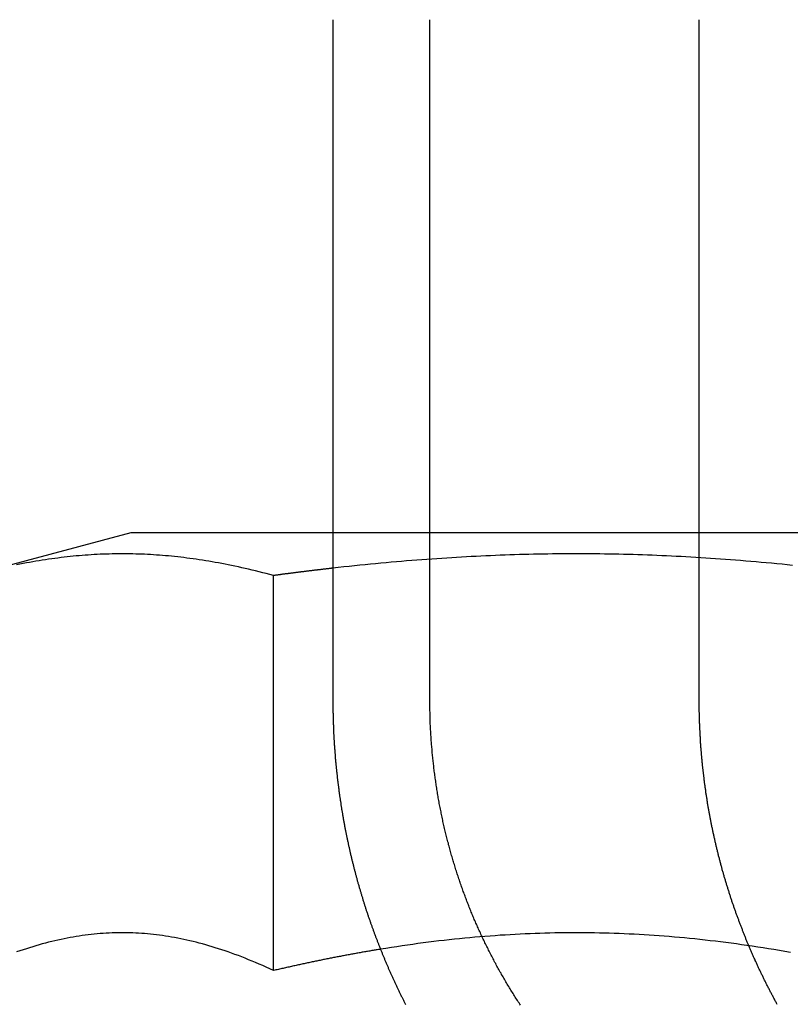
# Model space of a CAD drawing. Extents: x 0 to 785, y -435 to 119.
# Drawn here: x 750 to 758, y 31 to 40 of the extents above; entities that cross this region are included whole.
import ezdxf

# ---------------------------------------------------------------- set-up
doc = ezdxf.new("R2010")
doc.units = 0
doc.header["$LTSCALE"] = 50
doc.linetypes.add('VERDECKT', pattern=[0.375, 0.25, -0.125])
doc.layers.get('0').update_dxf_attribs({"linetype": 'CONTINUOUS'})
doc.layers.add('STEMPEL', color=3, linetype='CONTINUOUS')

# ---------------------------------------------------------------- blocks, each defined once
blk = doc.blocks.new('A$C6CBDFB5F')
at = {"color": 3, "linetype": 'CONTINUOUS', "extrusion": (-2e-16, 1, -2e-16)}
for p, q in [((103.33433, 40.5), (103.33433, 34)), ((104.26038, 34), (104.26038, 40.5)), ((101.4051, 35.6), (99.8816, 35.19178)), ((103.33433, 35.6), (101.4051, 35.6)), ((102.76835, 31.41933), (102.76835, 35.19178))]:
    blk.add_line(p, q, dxfattribs=at)
at = {"color": 1, "linetype": 'VERDECKT', "extrusion": (-2e-16, 1, -2e-16)}
for p, q in [((106.83242, 34), (106.83242, 40.5)), ((107.8262, 35.6), (103.33433, 35.6))]:
    blk.add_line(p, q, dxfattribs=at)
at = {"color": 3}
for points in [[(102.768, 35.1918, 0), (102.733, 35.2011, 0), (102.699, 35.2101, 0), (102.665, 35.2188, 0), (102.631, 35.2274, 0), (102.597, 35.2356, 0), (102.563, 35.2437, 0), (102.53, 35.2515, 0), (102.497, 35.2591, 0), (102.465, 35.2664, 0), (102.432, 35.2735, 0), (102.4, 35.2804, 0), (102.368, 35.2871, 0), (102.336, 35.2936, 0), (102.305, 35.2998, 0), (102.274, 35.3058, 0), (102.242, 35.3117, 0), (102.211, 35.3173, 0), (102.181, 35.3227, 0), (102.15, 35.3279, 0), (102.12, 35.333, 0), (102.089, 35.3378, 0), (102.059, 35.3424, 0), (102.029, 35.3469, 0), (102, 35.3511, 0), (101.97, 35.3552, 0), (101.94, 35.359, 0), (101.911, 35.3627, 0), (101.882, 35.3662, 0), (101.853, 35.3695, 0), (101.823, 35.3727, 0), (101.794, 35.3756, 0), (101.766, 35.3784, 0), (101.737, 35.381, 0), (101.708, 35.3834, 0), (101.679, 35.3856, 0), (101.651, 35.3877, 0), (101.622, 35.3896, 0), (101.594, 35.3913, 0), (101.565, 35.3929, 0), (101.537, 35.3942, 0), (101.509, 35.3954, 0), (101.48, 35.3965, 0), (101.452, 35.3973, 0), (101.424, 35.398, 0), (101.395, 35.3985, 0), (101.367, 35.3988, 0), (101.339, 35.399, 0), (101.311, 35.399, 0), (101.283, 35.3988, 0), (101.254, 35.3985, 0), (101.226, 35.398, 0), (101.198, 35.3973, 0), (101.17, 35.3965, 0), (101.141, 35.3954, 0), (101.113, 35.3942, 0), (101.085, 35.3929, 0), (101.056, 35.3913, 0), (101.028, 35.3896, 0), (100.999, 35.3877, 0), (100.971, 35.3856, 0), (100.942, 35.3834, 0), (100.913, 35.381, 0), (100.884, 35.3784, 0), (100.856, 35.3756, 0), (100.827, 35.3727, 0), (100.797, 35.3695, 0), (100.768, 35.3662, 0), (100.739, 35.3627, 0), (100.71, 35.359, 0), (100.68, 35.3552, 0), (100.65, 35.3511, 0), (100.62, 35.3469, 0), (100.591, 35.3424, 0), (100.56, 35.3378, 0), (100.53, 35.333, 0), (100.5, 35.3279, 0), (100.469, 35.3227, 0), (100.438, 35.3173, 0), (100.408, 35.3117, 0), (100.376, 35.3058, 0), (100.345, 35.2998, 0), (100.314, 35.2936, 0)], [(103.334, 35.2618, 0), (103.329, 35.2611, 0), (103.323, 35.2605, 0), (103.317, 35.2598, 0), (103.311, 35.2591, 0), (103.305, 35.2585, 0), (103.3, 35.2578, 0), (103.294, 35.2572, 0), (103.288, 35.2565, 0), (103.282, 35.2558, 0), (103.277, 35.2552, 0), (103.271, 35.2545, 0), (103.265, 35.2538, 0), (103.259, 35.2532, 0), (103.253, 35.2525, 0), (103.248, 35.2518, 0), (103.242, 35.2511, 0), (103.236, 35.2505, 0), (103.23, 35.2498, 0), (103.224, 35.2491, 0), (103.218, 35.2484, 0), (103.213, 35.2477, 0), (103.207, 35.247, 0), (103.201, 35.2463, 0), (103.195, 35.2457, 0), (103.189, 35.245, 0), (103.183, 35.2443, 0), (103.177, 35.2436, 0), (103.172, 35.2429, 0), (103.166, 35.2422, 0), (103.16, 35.2415, 0), (103.154, 35.2408, 0), (103.148, 35.2401, 0), (103.142, 35.2394, 0), (103.136, 35.2386, 0), (103.13, 35.2379, 0), (103.125, 35.2372, 0), (103.119, 35.2365, 0), (103.113, 35.2358, 0), (103.107, 35.2351, 0), (103.101, 35.2343, 0), (103.095, 35.2336, 0), (103.089, 35.2329, 0), (103.083, 35.2322, 0), (103.077, 35.2314, 0), (103.071, 35.2307, 0), (103.065, 35.23, 0), (103.059, 35.2293, 0), (103.053, 35.2285, 0), (103.047, 35.2278, 0), (103.041, 35.227, 0), (103.035, 35.2263, 0), (103.03, 35.2256, 0), (103.024, 35.2248, 0), (103.018, 35.2241, 0), (103.012, 35.2233, 0), (103.006, 35.2226, 0), (103, 35.2218, 0), (102.994, 35.2211, 0), (102.988, 35.2203, 0), (102.982, 35.2195, 0), (102.976, 35.2188, 0), (102.97, 35.218, 0), (102.964, 35.2173, 0), (102.958, 35.2165, 0), (102.951, 35.2157, 0), (102.945, 35.215, 0), (102.939, 35.2142, 0), (102.933, 35.2134, 0), (102.927, 35.2126, 0), (102.921, 35.2119, 0), (102.915, 35.2111, 0), (102.909, 35.2103, 0), (102.903, 35.2095, 0), (102.897, 35.2087, 0), (102.891, 35.2079, 0), (102.885, 35.2071, 0), (102.879, 35.2064, 0), (102.873, 35.2056, 0), (102.867, 35.2048, 0), (102.86, 35.204, 0), (102.854, 35.2032, 0), (102.848, 35.2024, 0), (102.842, 35.2016, 0), (102.836, 35.2008, 0), (102.83, 35.2, 0), (102.824, 35.1991, 0), (102.818, 35.1983, 0), (102.811, 35.1975, 0), (102.805, 35.1967, 0), (102.799, 35.1959, 0), (102.793, 35.1951, 0), (102.787, 35.1943, 0), (102.781, 35.1934, 0), (102.775, 35.1926, 0), (102.768, 35.1918, 0)], [(103.334, 34, 0), (103.334, 33.9927, 0), (103.334, 33.9854, 0), (103.334, 33.9782, 0), (103.334, 33.9709, 0), (103.334, 33.9635, 0), (103.334, 33.9562, 0), (103.335, 33.9489, 0), (103.335, 33.9416, 0), (103.335, 33.9342, 0), (103.335, 33.9269, 0), (103.335, 33.9195, 0), (103.335, 33.9122, 0), (103.335, 33.9048, 0), (103.335, 33.8974, 0), (103.335, 33.89, 0), (103.335, 33.8826, 0), (103.336, 33.8752, 0), (103.336, 33.8678, 0), (103.336, 33.8604, 0), (103.336, 33.8529, 0), (103.336, 33.8455, 0), (103.336, 33.8381, 0), (103.337, 33.8306, 0), (103.337, 33.8232, 0), (103.337, 33.8157, 0), (103.337, 33.8082, 0), (103.337, 33.8008, 0), (103.338, 33.7933, 0), (103.338, 33.7858, 0), (103.338, 33.7783, 0), (103.338, 33.7708, 0), (103.339, 33.7633, 0), (103.339, 33.7558, 0), (103.339, 33.7482, 0), (103.34, 33.7407, 0), (103.34, 33.7332, 0), (103.34, 33.7256, 0), (103.34, 33.7181, 0), (103.341, 33.7105, 0), (103.341, 33.703, 0), (103.342, 33.6954, 0), (103.342, 33.6878, 0), (103.342, 33.6802, 0), (103.343, 33.6727, 0), (103.343, 33.6651, 0), (103.343, 33.6575, 0), (103.344, 33.6499, 0), (103.344, 33.6423, 0), (103.345, 33.6347, 0), (103.345, 33.627, 0), (103.346, 33.6194, 0), (103.346, 33.6118, 0), (103.346, 33.6042, 0), (103.347, 33.5965, 0), (103.347, 33.5889, 0), (103.348, 33.5812, 0), (103.348, 33.5736, 0), (103.349, 33.5659, 0), (103.349, 33.5583, 0), (103.35, 33.5506, 0), (103.35, 33.5429, 0), (103.351, 33.5353, 0), (103.352, 33.5276, 0), (103.352, 33.5199, 0), (103.353, 33.5122, 0), (103.353, 33.5045, 0), (103.354, 33.4968, 0), (103.355, 33.4891, 0), (103.355, 33.4814, 0), (103.356, 33.4737, 0), (103.356, 33.466, 0), (103.357, 33.4583, 0), (103.358, 33.4506, 0), (103.358, 33.4429, 0), (103.359, 33.4351, 0), (103.36, 33.4274, 0), (103.36, 33.4197, 0), (103.361, 33.4119, 0), (103.362, 33.4042, 0), (103.363, 33.3965, 0), (103.363, 33.3887, 0), (103.364, 33.381, 0), (103.365, 33.3732, 0), (103.365, 33.3655, 0), (103.366, 33.3577, 0), (103.367, 33.35, 0), (103.368, 33.3422, 0), (103.369, 33.3344, 0), (103.369, 33.3267, 0), (103.37, 33.3189, 0), (103.371, 33.3111, 0), (103.372, 33.3034, 0), (103.373, 33.2956, 0), (103.374, 33.2878, 0), (103.374, 33.28, 0), (103.375, 33.2723, 0), (103.376, 33.2645, 0), (103.377, 33.2567, 0), (103.378, 33.2489, 0), (103.379, 33.2411, 0), (103.38, 33.2333, 0), (103.381, 33.2256, 0), (103.382, 33.2178, 0), (103.383, 33.21, 0), (103.384, 33.2022, 0), (103.385, 33.1944, 0), (103.386, 33.1866, 0), (103.387, 33.1788, 0), (103.388, 33.171, 0), (103.389, 33.1632, 0), (103.39, 33.1554, 0), (103.391, 33.1476, 0), (103.392, 33.1398, 0), (103.393, 33.132, 0), (103.394, 33.1242, 0), (103.395, 33.1164, 0), (103.396, 33.1086, 0), (103.397, 33.1008, 0), (103.398, 33.093, 0), (103.399, 33.0852, 0), (103.4, 33.0774, 0), (103.402, 33.0695, 0), (103.403, 33.0617, 0), (103.404, 33.0539, 0), (103.405, 33.0461, 0), (103.406, 33.0383, 0), (103.407, 33.0305, 0), (103.409, 33.0227, 0), (103.41, 33.0149, 0), (103.411, 33.0071, 0), (103.412, 32.9993, 0), (103.413, 32.9915, 0), (103.415, 32.9837, 0), (103.416, 32.9759, 0), (103.417, 32.9681, 0), (103.418, 32.9603, 0), (103.42, 32.9525, 0), (103.421, 32.9447, 0), (103.422, 32.9369, 0), (103.424, 32.9291, 0), (103.425, 32.9213, 0), (103.426, 32.9135, 0), (103.428, 32.9057, 0), (103.429, 32.8979, 0), (103.43, 32.8902, 0), (103.432, 32.8824, 0), (103.433, 32.8746, 0), (103.434, 32.8668, 0), (103.436, 32.859, 0), (103.437, 32.8512, 0), (103.439, 32.8435, 0), (103.44, 32.8357, 0), (103.441, 32.8279, 0), (103.443, 32.8201, 0), (103.444, 32.8124, 0), (103.446, 32.8046, 0), (103.447, 32.7968, 0), (103.449, 32.7891, 0), (103.45, 32.7813, 0), (103.452, 32.7736, 0), (103.453, 32.7658, 0), (103.455, 32.758, 0), (103.456, 32.7503, 0), (103.458, 32.7425, 0), (103.459, 32.7348, 0), (103.461, 32.7271, 0), (103.462, 32.7193, 0), (103.464, 32.7116, 0), (103.466, 32.7039, 0), (103.467, 32.6961, 0), (103.469, 32.6884, 0), (103.47, 32.6807, 0), (103.472, 32.673, 0), (103.474, 32.6652, 0), (103.475, 32.6575, 0), (103.477, 32.6498, 0), (103.479, 32.6421, 0), (103.48, 32.6344, 0), (103.482, 32.6267, 0), (103.484, 32.619, 0), (103.485, 32.6113, 0), (103.487, 32.6036, 0), (103.489, 32.5959, 0), (103.49, 32.5883, 0), (103.492, 32.5806, 0), (103.494, 32.5729, 0), (103.496, 32.5653, 0), (103.497, 32.5576, 0), (103.499, 32.5499, 0), (103.501, 32.5423, 0), (103.503, 32.5346, 0), (103.504, 32.527, 0), (103.506, 32.5193, 0), (103.508, 32.5117, 0), (103.51, 32.5041, 0), (103.512, 32.4965, 0), (103.513, 32.4888, 0), (103.515, 32.4812, 0), (103.517, 32.4736, 0), (103.519, 32.466, 0), (103.521, 32.4584, 0), (103.523, 32.4508, 0), (103.525, 32.4432, 0), (103.527, 32.4356, 0), (103.528, 32.428, 0), (103.53, 32.4205, 0), (103.532, 32.4129, 0), (103.534, 32.4053, 0), (103.536, 32.3978, 0), (103.538, 32.3902, 0), (103.54, 32.3827, 0), (103.542, 32.3752, 0), (103.544, 32.3676, 0), (103.546, 32.3601, 0), (103.548, 32.3526, 0), (103.55, 32.3451, 0), (103.552, 32.3375, 0), (103.554, 32.33, 0), (103.556, 32.3225, 0), (103.558, 32.3151, 0), (103.56, 32.3076, 0), (103.562, 32.3001, 0), (103.564, 32.2926, 0), (103.566, 32.2852, 0), (103.568, 32.2777, 0), (103.57, 32.2702, 0), (103.572, 32.2628, 0), (103.574, 32.2554, 0), (103.577, 32.2479, 0), (103.579, 32.2405, 0), (103.581, 32.2331, 0), (103.583, 32.2257, 0), (103.585, 32.2183, 0), (103.587, 32.2109, 0), (103.589, 32.2035, 0), (103.591, 32.1961, 0), (103.594, 32.1888, 0), (103.596, 32.1814, 0), (103.598, 32.174, 0), (103.6, 32.1667, 0), (103.602, 32.1593, 0), (103.604, 32.152, 0), (103.607, 32.1447, 0), (103.609, 32.1374, 0), (103.611, 32.1301, 0), (103.613, 32.1228, 0), (103.616, 32.1155, 0), (103.618, 32.1082, 0), (103.62, 32.1009, 0), (103.622, 32.0936, 0), (103.625, 32.0864, 0), (103.627, 32.0791, 0), (103.629, 32.0719, 0), (103.631, 32.0646, 0), (103.634, 32.0574, 0), (103.636, 32.0502, 0), (103.638, 32.043, 0), (103.641, 32.0358, 0), (103.643, 32.0286, 0), (103.645, 32.0214, 0), (103.647, 32.0142, 0), (103.65, 32.0071, 0), (103.652, 31.9999, 0), (103.654, 31.9928, 0), (103.657, 31.9856, 0), (103.659, 31.9785, 0), (103.662, 31.9714, 0), (103.664, 31.9643, 0), (103.666, 31.9572, 0), (103.669, 31.9501, 0), (103.671, 31.943, 0), (103.673, 31.9359, 0), (103.676, 31.9289, 0), (103.678, 31.9218, 0), (103.681, 31.9148, 0), (103.683, 31.9077, 0), (103.686, 31.9007, 0), (103.688, 31.8937, 0), (103.69, 31.8867, 0), (103.693, 31.8797, 0), (103.695, 31.8727, 0), (103.698, 31.8657, 0), (103.7, 31.8588, 0), (103.703, 31.8518, 0), (103.705, 31.8449, 0), (103.708, 31.8379, 0), (103.71, 31.831, 0), (103.713, 31.8241, 0), (103.715, 31.8172, 0), (103.718, 31.8103, 0), (103.72, 31.8034, 0), (103.723, 31.7966, 0), (103.725, 31.7897, 0), (103.728, 31.7829, 0), (103.73, 31.776, 0), (103.733, 31.7692, 0), (103.735, 31.7624, 0), (103.738, 31.7556, 0), (103.74, 31.7488, 0), (103.743, 31.742, 0), (103.745, 31.7352, 0), (103.748, 31.7285, 0), (103.75, 31.7217, 0), (103.753, 31.715, 0), (103.756, 31.7083, 0), (103.758, 31.7015, 0), (103.761, 31.6948, 0), (103.763, 31.6881, 0), (103.766, 31.6814, 0), (103.769, 31.6746, 0), (103.771, 31.6679, 0), (103.774, 31.6612, 0), (103.777, 31.6544, 0), (103.779, 31.6477, 0), (103.782, 31.6409, 0), (103.785, 31.6342, 0), (103.787, 31.6274, 0), (103.79, 31.6206, 0), (103.793, 31.6139, 0), (103.795, 31.6071, 0), (103.798, 31.6003, 0), (103.801, 31.5935, 0), (103.804, 31.5867, 0), (103.806, 31.58, 0), (103.809, 31.5732, 0), (103.812, 31.5664, 0), (103.815, 31.5596, 0), (103.818, 31.5528, 0), (103.82, 31.546, 0), (103.823, 31.5392, 0), (103.826, 31.5324, 0), (103.829, 31.5255, 0), (103.832, 31.5187, 0), (103.835, 31.5119, 0), (103.837, 31.5051, 0), (103.84, 31.4983, 0), (103.843, 31.4914, 0), (103.846, 31.4846, 0), (103.849, 31.4778, 0), (103.852, 31.471, 0), (103.855, 31.4641, 0), (103.858, 31.4573, 0), (103.861, 31.4505, 0), (103.864, 31.4436, 0), (103.867, 31.4368, 0), (103.87, 31.4299, 0), (103.873, 31.4231, 0), (103.876, 31.4162, 0), (103.879, 31.4094, 0), (103.882, 31.4025, 0), (103.885, 31.3957, 0), (103.888, 31.3888, 0), (103.891, 31.382, 0), (103.894, 31.3751, 0), (103.897, 31.3683, 0), (103.9, 31.3614, 0), (103.904, 31.3546, 0), (103.907, 31.3477, 0), (103.91, 31.3409, 0), (103.913, 31.334, 0), (103.916, 31.3271, 0), (103.919, 31.3203, 0), (103.922, 31.3134, 0), (103.926, 31.3066, 0), (103.929, 31.2997, 0), (103.932, 31.2928, 0), (103.935, 31.286, 0), (103.939, 31.2791, 0), (103.942, 31.2722, 0), (103.945, 31.2654, 0), (103.948, 31.2585, 0), (103.952, 31.2517, 0), (103.955, 31.2448, 0), (103.958, 31.2379, 0), (103.961, 31.2311, 0), (103.965, 31.2242, 0), (103.968, 31.2174, 0), (103.971, 31.2105, 0), (103.975, 31.2036, 0), (103.978, 31.1968, 0), (103.981, 31.1899, 0), (103.985, 31.1831, 0), (103.988, 31.1762, 0), (103.992, 31.1694, 0), (103.995, 31.1625, 0), (103.998, 31.1557, 0), (104.002, 31.1488, 0), (104.005, 31.142, 0), (104.009, 31.1351, 0), (104.012, 31.1283, 0), (104.016, 31.1214, 0), (104.019, 31.1146, 0), (104.022, 31.1078, 0), (104.026, 31.1009, 0), (104.029, 31.0941, 0)], [(105.127, 31.0878, 0), (105.12, 31.0989, 0), (105.112, 31.1099, 0), (105.105, 31.121, 0), (105.098, 31.1321, 0), (105.091, 31.1432, 0), (105.083, 31.1543, 0), (105.076, 31.1655, 0), (105.069, 31.1767, 0), (105.062, 31.1879, 0), (105.055, 31.1991, 0), (105.048, 31.2103, 0), (105.041, 31.2216, 0), (105.034, 31.2329, 0), (105.027, 31.2442, 0), (105.02, 31.2556, 0), (105.013, 31.2669, 0), (105.006, 31.2783, 0), (105, 31.2897, 0), (104.993, 31.3011, 0), (104.986, 31.3126, 0), (104.979, 31.324, 0), (104.973, 31.3355, 0), (104.966, 31.347, 0), (104.959, 31.3585, 0), (104.953, 31.37, 0), (104.946, 31.3815, 0), (104.94, 31.3931, 0), (104.933, 31.4046, 0), (104.927, 31.4162, 0), (104.92, 31.4278, 0), (104.914, 31.4394, 0), (104.907, 31.451, 0), (104.901, 31.4626, 0), (104.895, 31.4743, 0), (104.889, 31.4859, 0), (104.882, 31.4976, 0), (104.876, 31.5092, 0), (104.87, 31.5209, 0), (104.864, 31.5326, 0), (104.858, 31.5443, 0), (104.852, 31.556, 0), (104.846, 31.5677, 0), (104.839, 31.5794, 0), (104.834, 31.5911, 0), (104.828, 31.6029, 0), (104.822, 31.6146, 0), (104.816, 31.6263, 0), (104.81, 31.6381, 0), (104.804, 31.6498, 0), (104.798, 31.6615, 0), (104.793, 31.6733, 0), (104.787, 31.685, 0), (104.781, 31.6968, 0), (104.776, 31.7085, 0), (104.77, 31.7203, 0), (104.764, 31.7321, 0), (104.759, 31.7438, 0), (104.753, 31.7556, 0), (104.748, 31.7673, 0), (104.743, 31.7791, 0), (104.737, 31.7908, 0), (104.732, 31.8026, 0), (104.726, 31.8143, 0), (104.721, 31.826, 0), (104.716, 31.8378, 0), (104.711, 31.8495, 0), (104.706, 31.8612, 0), (104.7, 31.8729, 0), (104.695, 31.8846, 0), (104.69, 31.8963, 0), (104.685, 31.908, 0), (104.68, 31.9197, 0), (104.675, 31.9314, 0), (104.67, 31.9431, 0), (104.666, 31.9547, 0), (104.661, 31.9664, 0), (104.656, 31.978, 0), (104.651, 31.9896, 0), (104.646, 32.0012, 0), (104.642, 32.0128, 0), (104.637, 32.0244, 0), (104.633, 32.036, 0), (104.628, 32.0476, 0), (104.623, 32.0591, 0), (104.619, 32.0707, 0), (104.615, 32.0822, 0), (104.61, 32.0937, 0), (104.606, 32.1053, 0), (104.601, 32.1168, 0), (104.597, 32.1285, 0), (104.593, 32.1401, 0), (104.588, 32.1519, 0), (104.584, 32.1636, 0), (104.58, 32.1754, 0), (104.575, 32.1872, 0), (104.571, 32.1991, 0), (104.567, 32.211, 0), (104.563, 32.2229, 0), (104.559, 32.2349, 0), (104.554, 32.2469, 0), (104.55, 32.2589, 0), (104.546, 32.271, 0), (104.542, 32.2831, 0), (104.538, 32.2953, 0), (104.534, 32.3074, 0), (104.53, 32.3196, 0), (104.526, 32.3319, 0), (104.522, 32.3442, 0), (104.518, 32.3565, 0), (104.514, 32.3688, 0), (104.51, 32.3812, 0), (104.506, 32.3936, 0), (104.502, 32.406, 0), (104.498, 32.4185, 0), (104.495, 32.4309, 0), (104.491, 32.4435, 0), (104.487, 32.456, 0), (104.483, 32.4686, 0), (104.48, 32.4812, 0), (104.476, 32.4938, 0), (104.472, 32.5064, 0), (104.468, 32.5191, 0), (104.465, 32.5318, 0), (104.461, 32.5445, 0), (104.458, 32.5573, 0), (104.454, 32.5701, 0), (104.451, 32.5829, 0), (104.447, 32.5957, 0), (104.444, 32.6085, 0), (104.44, 32.6214, 0), (104.437, 32.6343, 0), (104.433, 32.6472, 0), (104.43, 32.6601, 0), (104.427, 32.673, 0), (104.423, 32.686, 0), (104.42, 32.699, 0), (104.417, 32.712, 0), (104.414, 32.725, 0), (104.411, 32.7381, 0), (104.407, 32.7511, 0), (104.404, 32.7642, 0), (104.401, 32.7773, 0), (104.398, 32.7904, 0), (104.395, 32.8035, 0), (104.392, 32.8166, 0), (104.389, 32.8298, 0), (104.386, 32.843, 0), (104.383, 32.8562, 0), (104.38, 32.8693, 0), (104.378, 32.8826, 0), (104.375, 32.8958, 0), (104.372, 32.909, 0), (104.369, 32.9222, 0), (104.367, 32.9355, 0), (104.364, 32.9488, 0), (104.361, 32.962, 0), (104.359, 32.9753, 0), (104.356, 32.9886, 0), (104.354, 33.0019, 0), (104.351, 33.0152, 0), (104.349, 33.0286, 0), (104.346, 33.0419, 0), (104.344, 33.0552, 0), (104.341, 33.0686, 0), (104.339, 33.0819, 0), (104.337, 33.0953, 0), (104.335, 33.1086, 0), (104.332, 33.122, 0), (104.33, 33.1353, 0), (104.328, 33.1487, 0), (104.326, 33.1621, 0), (104.324, 33.1755, 0), (104.322, 33.1888, 0), (104.32, 33.2022, 0), (104.318, 33.2156, 0), (104.316, 33.229, 0), (104.314, 33.2423, 0), (104.312, 33.2557, 0), (104.31, 33.2691, 0), (104.309, 33.2825, 0), (104.307, 33.2958, 0), (104.305, 33.3092, 0), (104.303, 33.3226, 0), (104.302, 33.3359, 0), (104.3, 33.3493, 0), (104.298, 33.3626, 0), (104.297, 33.376, 0), (104.295, 33.3893, 0), (104.294, 33.4027, 0), (104.292, 33.416, 0), (104.291, 33.4293, 0), (104.29, 33.4426, 0), (104.288, 33.4559, 0), (104.287, 33.4692, 0), (104.286, 33.4825, 0), (104.284, 33.4958, 0), (104.283, 33.509, 0), (104.282, 33.5223, 0), (104.281, 33.5355, 0), (104.28, 33.5488, 0), (104.279, 33.562, 0), (104.277, 33.5752, 0), (104.276, 33.5884, 0), (104.275, 33.6015, 0), (104.274, 33.6147, 0), (104.274, 33.6278, 0), (104.273, 33.641, 0), (104.272, 33.6541, 0), (104.271, 33.6672, 0), (104.27, 33.6802, 0), (104.269, 33.6933, 0), (104.269, 33.7063, 0), (104.268, 33.7194, 0), (104.267, 33.7324, 0), (104.267, 33.7454, 0), (104.266, 33.7583, 0), (104.265, 33.7713, 0), (104.265, 33.7842, 0), (104.264, 33.7971, 0), (104.264, 33.8099, 0), (104.263, 33.8228, 0), (104.263, 33.8356, 0), (104.263, 33.8484, 0), (104.262, 33.8612, 0), (104.262, 33.874, 0), (104.262, 33.8867, 0), (104.261, 33.8994, 0), (104.261, 33.9121, 0), (104.261, 33.9247, 0), (104.261, 33.9373, 0), (104.261, 33.9499, 0), (104.261, 33.9625, 0), (104.26, 33.975, 0), (104.26, 33.9875, 0), (104.26, 34, 0)], [(102.768, 31.4193, 0), (102.733, 31.4355, 0), (102.699, 31.4512, 0), (102.665, 31.4664, 0), (102.631, 31.4813, 0), (102.597, 31.4957, 0), (102.563, 31.5096, 0), (102.53, 31.5232, 0), (102.497, 31.5364, 0), (102.465, 31.5492, 0), (102.432, 31.5616, 0), (102.4, 31.5736, 0), (102.368, 31.5852, 0), (102.336, 31.5965, 0), (102.305, 31.6073, 0), (102.274, 31.6178, 0), (102.242, 31.628, 0), (102.211, 31.6378, 0), (102.181, 31.6472, 0), (102.15, 31.6563, 0), (102.12, 31.665, 0), (102.089, 31.6734, 0), (102.059, 31.6815, 0), (102.029, 31.6892, 0), (102, 31.6966, 0), (101.97, 31.7037, 0), (101.94, 31.7104, 0), (101.911, 31.7168, 0), (101.882, 31.7229, 0), (101.853, 31.7287, 0), (101.823, 31.7341, 0), (101.794, 31.7393, 0), (101.766, 31.7441, 0), (101.737, 31.7486, 0), (101.708, 31.7528, 0), (101.679, 31.7567, 0), (101.651, 31.7603, 0), (101.622, 31.7636, 0), (101.594, 31.7666, 0), (101.565, 31.7693, 0), (101.537, 31.7717, 0), (101.509, 31.7737, 0), (101.48, 31.7755, 0), (101.452, 31.777, 0), (101.424, 31.7782, 0), (101.395, 31.7791, 0), (101.367, 31.7797, 0), (101.339, 31.78, 0), (101.311, 31.78, 0), (101.283, 31.7797, 0), (101.254, 31.7791, 0), (101.226, 31.7782, 0), (101.198, 31.777, 0), (101.17, 31.7755, 0), (101.141, 31.7737, 0), (101.113, 31.7717, 0), (101.085, 31.7693, 0), (101.056, 31.7666, 0), (101.028, 31.7636, 0), (100.999, 31.7603, 0), (100.971, 31.7567, 0), (100.942, 31.7528, 0), (100.913, 31.7486, 0), (100.884, 31.7441, 0), (100.856, 31.7393, 0), (100.827, 31.7341, 0), (100.797, 31.7287, 0), (100.768, 31.7229, 0), (100.739, 31.7168, 0), (100.71, 31.7104, 0), (100.68, 31.7037, 0), (100.65, 31.6966, 0), (100.62, 31.6892, 0), (100.591, 31.6815, 0), (100.56, 31.6734, 0), (100.53, 31.665, 0), (100.5, 31.6563, 0), (100.469, 31.6472, 0), (100.438, 31.6378, 0), (100.408, 31.628, 0), (100.376, 31.6178, 0), (100.345, 31.6073, 0), (100.314, 31.5965, 0)], [(103.789, 31.6229, 0), (103.779, 31.6213, 0), (103.769, 31.6196, 0), (103.758, 31.6179, 0), (103.748, 31.6162, 0), (103.738, 31.6145, 0), (103.728, 31.6128, 0), (103.718, 31.6111, 0), (103.707, 31.6094, 0), (103.697, 31.6076, 0), (103.687, 31.6059, 0), (103.677, 31.6041, 0), (103.666, 31.6024, 0), (103.656, 31.6006, 0), (103.646, 31.5988, 0), (103.636, 31.597, 0), (103.625, 31.5952, 0), (103.615, 31.5934, 0), (103.605, 31.5916, 0), (103.594, 31.5897, 0), (103.584, 31.5879, 0), (103.573, 31.586, 0), (103.563, 31.5842, 0), (103.553, 31.5823, 0), (103.542, 31.5804, 0), (103.532, 31.5785, 0), (103.521, 31.5766, 0), (103.511, 31.5747, 0), (103.5, 31.5728, 0), (103.49, 31.5708, 0), (103.479, 31.5689, 0), (103.469, 31.5669, 0), (103.458, 31.5649, 0), (103.448, 31.563, 0), (103.437, 31.561, 0), (103.427, 31.559, 0), (103.416, 31.557, 0), (103.406, 31.555, 0), (103.395, 31.5529, 0), (103.385, 31.5509, 0), (103.374, 31.5488, 0), (103.363, 31.5468, 0), (103.353, 31.5447, 0), (103.342, 31.5426, 0), (103.331, 31.5405, 0), (103.321, 31.5384, 0), (103.31, 31.5363, 0), (103.299, 31.5342, 0), (103.289, 31.5321, 0), (103.278, 31.5299, 0), (103.267, 31.5278, 0), (103.256, 31.5256, 0), (103.246, 31.5234, 0), (103.235, 31.5212, 0), (103.224, 31.519, 0), (103.213, 31.5168, 0), (103.202, 31.5146, 0), (103.192, 31.5124, 0), (103.181, 31.5101, 0), (103.17, 31.5079, 0), (103.159, 31.5056, 0), (103.148, 31.5034, 0), (103.137, 31.5011, 0), (103.126, 31.4988, 0), (103.115, 31.4965, 0), (103.104, 31.4941, 0), (103.093, 31.4918, 0), (103.082, 31.4895, 0), (103.071, 31.4871, 0), (103.06, 31.4848, 0), (103.049, 31.4824, 0), (103.038, 31.48, 0), (103.027, 31.4776, 0), (103.016, 31.4752, 0), (103.005, 31.4728, 0), (102.994, 31.4704, 0), (102.983, 31.4679, 0), (102.972, 31.4655, 0), (102.961, 31.463, 0), (102.949, 31.4605, 0), (102.938, 31.458, 0), (102.927, 31.4555, 0), (102.916, 31.453, 0), (102.904, 31.4505, 0), (102.893, 31.448, 0), (102.882, 31.4454, 0), (102.871, 31.4429, 0), (102.859, 31.4403, 0), (102.848, 31.4377, 0), (102.837, 31.4351, 0), (102.825, 31.4325, 0), (102.814, 31.4299, 0), (102.803, 31.4273, 0), (102.791, 31.4246, 0), (102.78, 31.422, 0), (102.768, 31.4193, 0)]]:
    blk.add_polyline3d(points, dxfattribs=at)
at = {"color": 1}
for points in [[(107.724, 35.2889, 0), (107.673, 35.294, 0), (107.623, 35.299, 0), (107.573, 35.3039, 0), (107.523, 35.3086, 0), (107.473, 35.3132, 0), (107.424, 35.3177, 0), (107.375, 35.322, 0), (107.326, 35.3262, 0), (107.277, 35.3303, 0), (107.228, 35.3343, 0), (107.18, 35.3381, 0), (107.132, 35.3418, 0), (107.084, 35.3454, 0), (107.036, 35.3489, 0), (106.989, 35.3522, 0), (106.941, 35.3554, 0), (106.894, 35.3585, 0), (106.847, 35.3615, 0), (106.8, 35.3644, 0), (106.753, 35.3671, 0), (106.706, 35.3697, 0), (106.66, 35.3723, 0), (106.613, 35.3746, 0), (106.567, 35.3769, 0), (106.521, 35.3791, 0), (106.475, 35.3811, 0), (106.429, 35.3831, 0), (106.383, 35.3849, 0), (106.337, 35.3866, 0), (106.292, 35.3882, 0), (106.246, 35.3897, 0), (106.201, 35.3911, 0), (106.155, 35.3924, 0), (106.11, 35.3935, 0), (106.064, 35.3946, 0), (106.019, 35.3955, 0), (105.974, 35.3963, 0), (105.928, 35.397, 0), (105.883, 35.3976, 0), (105.838, 35.3981, 0), (105.793, 35.3985, 0), (105.748, 35.3988, 0), (105.703, 35.399, 0), (105.658, 35.399, 0), (105.613, 35.399, 0), (105.567, 35.3988, 0), (105.522, 35.3986, 0), (105.477, 35.3982, 0), (105.432, 35.3977, 0), (105.387, 35.3971, 0), (105.342, 35.3964, 0), (105.296, 35.3956, 0), (105.251, 35.3947, 0), (105.206, 35.3936, 0), (105.16, 35.3925, 0), (105.115, 35.3912, 0), (105.069, 35.3899, 0), (105.024, 35.3884, 0), (104.978, 35.3868, 0), (104.932, 35.3851, 0), (104.886, 35.3833, 0), (104.84, 35.3814, 0), (104.794, 35.3793, 0), (104.748, 35.3772, 0), (104.702, 35.3749, 0), (104.656, 35.3725, 0), (104.609, 35.37, 0), (104.562, 35.3674, 0), (104.516, 35.3647, 0), (104.469, 35.3618, 0), (104.422, 35.3589, 0), (104.374, 35.3558, 0), (104.327, 35.3526, 0), (104.279, 35.3492, 0), (104.232, 35.3458, 0), (104.184, 35.3422, 0), (104.136, 35.3385, 0), (104.087, 35.3347, 0), (104.039, 35.3308, 0), (103.99, 35.3267, 0), (103.941, 35.3225, 0), (103.892, 35.3182, 0), (103.843, 35.3137, 0), (103.793, 35.3091, 0), (103.743, 35.3044, 0), (103.693, 35.2996, 0), (103.643, 35.2946, 0), (103.592, 35.2895, 0), (103.541, 35.2842, 0), (103.49, 35.2788, 0), (103.438, 35.2733, 0), (103.386, 35.2676, 0), (103.334, 35.2618, 0)], [(107.578, 31.0943, 0), (107.574, 31.1018, 0), (107.57, 31.1093, 0), (107.566, 31.1167, 0), (107.562, 31.1242, 0), (107.558, 31.1317, 0), (107.554, 31.1392, 0), (107.55, 31.1467, 0), (107.546, 31.1542, 0), (107.542, 31.1617, 0), (107.538, 31.1692, 0), (107.534, 31.1767, 0), (107.53, 31.1842, 0), (107.526, 31.1917, 0), (107.522, 31.1992, 0), (107.518, 31.2067, 0), (107.514, 31.2142, 0), (107.51, 31.2217, 0), (107.506, 31.2292, 0), (107.502, 31.2367, 0), (107.499, 31.2442, 0), (107.495, 31.2517, 0), (107.491, 31.2592, 0), (107.487, 31.2667, 0), (107.483, 31.2742, 0), (107.479, 31.2817, 0), (107.476, 31.2892, 0), (107.472, 31.2967, 0), (107.468, 31.3043, 0), (107.464, 31.3118, 0), (107.461, 31.3193, 0), (107.457, 31.3268, 0), (107.453, 31.3343, 0), (107.45, 31.3418, 0), (107.446, 31.3493, 0), (107.442, 31.3568, 0), (107.439, 31.3643, 0), (107.435, 31.3718, 0), (107.431, 31.3793, 0), (107.428, 31.3868, 0), (107.424, 31.3943, 0), (107.421, 31.4018, 0), (107.417, 31.4093, 0), (107.413, 31.4168, 0), (107.41, 31.4243, 0), (107.406, 31.4317, 0), (107.403, 31.4392, 0), (107.399, 31.4467, 0), (107.396, 31.4542, 0), (107.392, 31.4617, 0), (107.389, 31.4691, 0), (107.385, 31.4766, 0), (107.382, 31.4841, 0), (107.379, 31.4916, 0), (107.375, 31.499, 0), (107.372, 31.5065, 0), (107.368, 31.514, 0), (107.365, 31.5214, 0), (107.362, 31.5289, 0), (107.358, 31.5363, 0), (107.355, 31.5438, 0), (107.352, 31.5512, 0), (107.348, 31.5586, 0), (107.345, 31.5661, 0), (107.342, 31.5735, 0), (107.339, 31.5809, 0), (107.335, 31.5884, 0), (107.332, 31.5958, 0), (107.329, 31.6032, 0), (107.326, 31.6106, 0), (107.322, 31.618, 0), (107.319, 31.6254, 0), (107.316, 31.6328, 0), (107.313, 31.6402, 0), (107.31, 31.6476, 0), (107.307, 31.655, 0), (107.304, 31.6624, 0), (107.3, 31.6698, 0), (107.297, 31.6771, 0), (107.294, 31.6845, 0), (107.291, 31.6919, 0), (107.288, 31.6992, 0), (107.285, 31.7066, 0), (107.282, 31.7139, 0), (107.279, 31.7213, 0), (107.276, 31.7287, 0), (107.273, 31.7361, 0), (107.27, 31.7435, 0), (107.267, 31.7509, 0), (107.264, 31.7583, 0), (107.261, 31.7658, 0), (107.258, 31.7732, 0), (107.255, 31.7807, 0), (107.252, 31.7882, 0), (107.249, 31.7957, 0), (107.246, 31.8032, 0), (107.244, 31.8108, 0), (107.241, 31.8183, 0), (107.238, 31.8258, 0), (107.235, 31.8334, 0), (107.232, 31.841, 0), (107.229, 31.8486, 0), (107.226, 31.8562, 0), (107.223, 31.8638, 0), (107.22, 31.8714, 0), (107.217, 31.8791, 0), (107.215, 31.8867, 0), (107.212, 31.8944, 0), (107.209, 31.9021, 0), (107.206, 31.9097, 0), (107.203, 31.9174, 0), (107.2, 31.9252, 0), (107.197, 31.9329, 0), (107.195, 31.9406, 0), (107.192, 31.9484, 0), (107.189, 31.9561, 0), (107.186, 31.9639, 0), (107.183, 31.9717, 0), (107.181, 31.9795, 0), (107.178, 31.9873, 0), (107.175, 31.9951, 0), (107.172, 32.0029, 0), (107.17, 32.0107, 0), (107.167, 32.0186, 0), (107.164, 32.0264, 0), (107.162, 32.0343, 0), (107.159, 32.0422, 0), (107.156, 32.0501, 0), (107.153, 32.058, 0), (107.151, 32.0659, 0), (107.148, 32.0738, 0), (107.145, 32.0817, 0), (107.143, 32.0896, 0), (107.14, 32.0976, 0), (107.137, 32.1056, 0), (107.135, 32.1135, 0), (107.132, 32.1215, 0), (107.13, 32.1295, 0), (107.127, 32.1375, 0), (107.124, 32.1455, 0), (107.122, 32.1535, 0), (107.119, 32.1615, 0), (107.117, 32.1696, 0), (107.114, 32.1776, 0), (107.112, 32.1857, 0), (107.109, 32.1937, 0), (107.107, 32.2018, 0), (107.104, 32.2099, 0), (107.101, 32.218, 0), (107.099, 32.2261, 0), (107.097, 32.2342, 0), (107.094, 32.2423, 0), (107.092, 32.2504, 0), (107.089, 32.2585, 0), (107.087, 32.2667, 0), (107.084, 32.2748, 0), (107.082, 32.283, 0), (107.079, 32.2912, 0), (107.077, 32.2993, 0), (107.075, 32.3075, 0), (107.072, 32.3157, 0), (107.07, 32.3239, 0), (107.067, 32.3321, 0), (107.065, 32.3403, 0), (107.063, 32.3485, 0), (107.06, 32.3568, 0), (107.058, 32.365, 0), (107.056, 32.3732, 0), (107.053, 32.3815, 0), (107.051, 32.3897, 0), (107.049, 32.398, 0), (107.047, 32.4063, 0), (107.044, 32.4145, 0), (107.042, 32.4228, 0), (107.04, 32.4311, 0), (107.038, 32.4394, 0), (107.035, 32.4477, 0), (107.033, 32.456, 0), (107.031, 32.4643, 0), (107.029, 32.4726, 0), (107.027, 32.481, 0), (107.025, 32.4893, 0), (107.022, 32.4976, 0), (107.02, 32.506, 0), (107.018, 32.5143, 0), (107.016, 32.5227, 0), (107.014, 32.5311, 0), (107.012, 32.5394, 0), (107.01, 32.5478, 0), (107.008, 32.5562, 0), (107.006, 32.5646, 0), (107.004, 32.5729, 0), (107.002, 32.5813, 0), (106.999, 32.5897, 0), (106.997, 32.5981, 0), (106.995, 32.6065, 0), (106.993, 32.615, 0), (106.992, 32.6234, 0), (106.99, 32.6318, 0), (106.988, 32.6402, 0), (106.986, 32.6487, 0), (106.984, 32.6571, 0), (106.982, 32.6655, 0), (106.98, 32.674, 0), (106.978, 32.6824, 0), (106.976, 32.6909, 0), (106.974, 32.6993, 0), (106.972, 32.7078, 0), (106.971, 32.7162, 0), (106.969, 32.7247, 0), (106.967, 32.7332, 0), (106.965, 32.7417, 0), (106.963, 32.7501, 0), (106.961, 32.7586, 0), (106.96, 32.7671, 0), (106.958, 32.7756, 0), (106.956, 32.7841, 0), (106.954, 32.7926, 0), (106.953, 32.8011, 0), (106.951, 32.8096, 0), (106.949, 32.8181, 0), (106.948, 32.8266, 0), (106.946, 32.8351, 0), (106.944, 32.8436, 0), (106.943, 32.8521, 0), (106.941, 32.8606, 0), (106.939, 32.8691, 0), (106.938, 32.8776, 0), (106.936, 32.8861, 0), (106.934, 32.8947, 0), (106.933, 32.9032, 0), (106.931, 32.9117, 0), (106.93, 32.9202, 0), (106.928, 32.9288, 0), (106.927, 32.9373, 0), (106.925, 32.9458, 0), (106.924, 32.9544, 0), (106.922, 32.9629, 0), (106.921, 32.9714, 0), (106.919, 32.98, 0), (106.918, 32.9885, 0), (106.916, 32.997, 0), (106.915, 33.0056, 0), (106.913, 33.0141, 0), (106.912, 33.0226, 0), (106.911, 33.0312, 0), (106.909, 33.0397, 0), (106.908, 33.0483, 0), (106.907, 33.0568, 0), (106.905, 33.0653, 0), (106.904, 33.0739, 0), (106.903, 33.0824, 0), (106.901, 33.091, 0), (106.9, 33.0995, 0), (106.899, 33.108, 0), (106.897, 33.1166, 0), (106.896, 33.1251, 0), (106.895, 33.1336, 0), (106.894, 33.1422, 0), (106.892, 33.1507, 0), (106.891, 33.1593, 0), (106.89, 33.1678, 0), (106.889, 33.1763, 0), (106.888, 33.1849, 0), (106.887, 33.1934, 0), (106.885, 33.2019, 0), (106.884, 33.2104, 0), (106.883, 33.219, 0), (106.882, 33.2275, 0), (106.881, 33.236, 0), (106.88, 33.2445, 0), (106.879, 33.253, 0), (106.878, 33.2616, 0), (106.877, 33.2701, 0), (106.876, 33.2786, 0), (106.875, 33.2871, 0), (106.874, 33.2956, 0), (106.873, 33.3041, 0), (106.872, 33.3126, 0), (106.871, 33.3211, 0), (106.87, 33.3296, 0), (106.869, 33.3381, 0), (106.868, 33.3466, 0), (106.867, 33.3551, 0), (106.866, 33.3636, 0), (106.865, 33.3721, 0), (106.864, 33.3805, 0), (106.863, 33.389, 0), (106.863, 33.3975, 0), (106.862, 33.4059, 0), (106.861, 33.4144, 0), (106.86, 33.4229, 0), (106.859, 33.4313, 0), (106.858, 33.4398, 0), (106.858, 33.4482, 0), (106.857, 33.4567, 0), (106.856, 33.4651, 0), (106.855, 33.4735, 0), (106.855, 33.482, 0), (106.854, 33.4904, 0), (106.853, 33.4988, 0), (106.853, 33.5072, 0), (106.852, 33.5157, 0), (106.851, 33.5241, 0), (106.851, 33.5325, 0), (106.85, 33.5409, 0), (106.849, 33.5493, 0), (106.849, 33.5576, 0), (106.848, 33.566, 0), (106.847, 33.5744, 0), (106.847, 33.5828, 0), (106.846, 33.5911, 0), (106.846, 33.5995, 0), (106.845, 33.6078, 0), (106.845, 33.6162, 0), (106.844, 33.6245, 0), (106.844, 33.6329, 0), (106.843, 33.6412, 0), (106.843, 33.6495, 0), (106.842, 33.6578, 0), (106.842, 33.6661, 0), (106.841, 33.6744, 0), (106.841, 33.6827, 0), (106.84, 33.691, 0), (106.84, 33.6993, 0), (106.84, 33.7076, 0), (106.839, 33.7159, 0), (106.839, 33.7241, 0), (106.838, 33.7324, 0), (106.838, 33.7406, 0), (106.838, 33.7489, 0), (106.837, 33.7571, 0), (106.837, 33.7653, 0), (106.837, 33.7735, 0), (106.836, 33.7817, 0), (106.836, 33.7899, 0), (106.836, 33.7981, 0), (106.836, 33.8063, 0), (106.835, 33.8145, 0), (106.835, 33.8226, 0), (106.835, 33.8308, 0), (106.835, 33.839, 0), (106.834, 33.8471, 0), (106.834, 33.8552, 0), (106.834, 33.8633, 0), (106.834, 33.8715, 0), (106.834, 33.8796, 0), (106.833, 33.8877, 0), (106.833, 33.8958, 0), (106.833, 33.9038, 0), (106.833, 33.9119, 0), (106.833, 33.92, 0), (106.833, 33.928, 0), (106.833, 33.936, 0), (106.833, 33.9441, 0), (106.833, 33.9521, 0), (106.833, 33.9601, 0), (106.833, 33.9681, 0), (106.832, 33.9761, 0), (106.832, 33.9841, 0), (106.832, 33.992, 0), (106.832, 34, 0)], [(107.704, 31.5919, 0), (107.651, 31.6011, 0), (107.598, 31.6101, 0), (107.546, 31.6189, 0), (107.494, 31.6274, 0), (107.442, 31.6356, 0), (107.391, 31.6436, 0), (107.339, 31.6513, 0), (107.288, 31.6588, 0), (107.237, 31.6661, 0), (107.187, 31.6731, 0), (107.137, 31.6798, 0), (107.086, 31.6864, 0), (107.036, 31.6927, 0), (106.987, 31.6988, 0), (106.937, 31.7046, 0), (106.888, 31.7102, 0), (106.838, 31.7156, 0), (106.789, 31.7208, 0), (106.74, 31.7257, 0), (106.692, 31.7305, 0), (106.643, 31.735, 0), (106.595, 31.7392, 0), (106.546, 31.7433, 0), (106.498, 31.7471, 0), (106.45, 31.7508, 0), (106.402, 31.7542, 0), (106.354, 31.7574, 0), (106.306, 31.7604, 0), (106.258, 31.7631, 0), (106.211, 31.7657, 0), (106.163, 31.768, 0), (106.116, 31.7702, 0), (106.068, 31.7721, 0), (106.021, 31.7738, 0), (105.973, 31.7753, 0), (105.926, 31.7766, 0), (105.879, 31.7777, 0), (105.831, 31.7786, 0), (105.784, 31.7792, 0), (105.737, 31.7797, 0), (105.69, 31.78, 0), (105.643, 31.78, 0), (105.596, 31.7799, 0), (105.548, 31.7795, 0), (105.501, 31.7789, 0), (105.454, 31.7781, 0), (105.407, 31.7771, 0), (105.359, 31.7759, 0), (105.312, 31.7745, 0), (105.265, 31.7729, 0), (105.217, 31.7711, 0), (105.17, 31.7691, 0), (105.122, 31.7668, 0), (105.075, 31.7644, 0), (105.027, 31.7617, 0), (104.979, 31.7588, 0), (104.931, 31.7557, 0), (104.883, 31.7524, 0), (104.835, 31.7489, 0), (104.787, 31.7451, 0), (104.739, 31.7412, 0), (104.69, 31.737, 0), (104.642, 31.7326, 0), (104.593, 31.728, 0), (104.544, 31.7232, 0), (104.495, 31.7181, 0), (104.446, 31.7128, 0), (104.397, 31.7073, 0), (104.347, 31.7016, 0), (104.297, 31.6956, 0), (104.248, 31.6894, 0), (104.198, 31.683, 0), (104.147, 31.6763, 0), (104.097, 31.6694, 0), (104.046, 31.6623, 0), (103.995, 31.6549, 0), (103.944, 31.6473, 0), (103.893, 31.6394, 0), (103.841, 31.6313, 0), (103.789, 31.6229, 0)]]:
    blk.add_polyline3d(points, dxfattribs=at)

msp = doc.modelspace()

# ---------------------------------------------------------------- block references
at = {"layer": 'STEMPEL'}
msp.add_blockref('A$C6CBDFB5F', (650, 0), dxfattribs=at)

doc.saveas('drawing.dxf')
